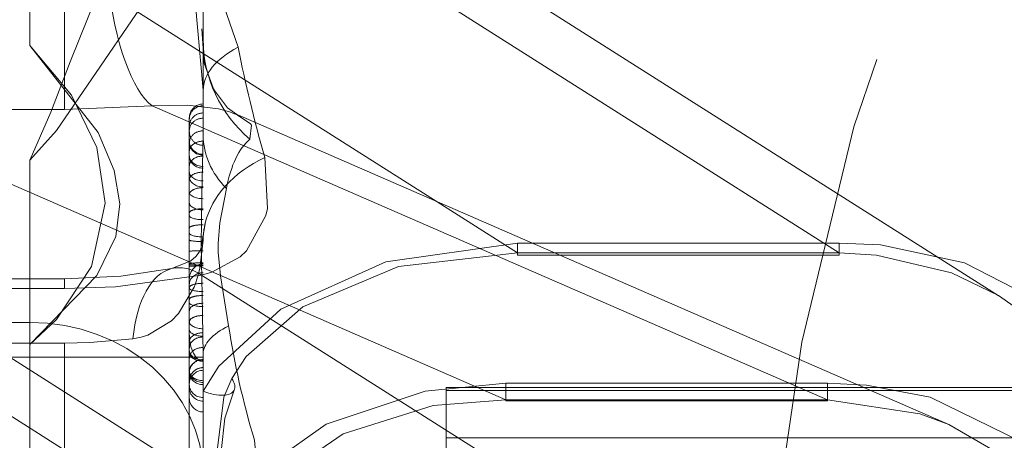
# Model space of a CAD drawing. Units: millimetres. Extents: x -210 to 210, y -148 to 148.
# Drawn here: x -61 to -59, y 96 to 97 of the extents above; entities that cross this region are included whole.
import ezdxf

# ---------------------------------------------------------------- set-up
doc = ezdxf.new("R2010")
doc.units = ezdxf.units.MM
doc.linetypes.add('Liniakreskowa', pattern=[5.8, 4, -1.8])
doc.layers.add('Wymiary', color=7, linetype='Continuous', lineweight=0)

msp = doc.modelspace()

# ---------------------------------------------------------------- linework, layer by layer
at = {"layer": 'Wymiary', "color": 7, "linetype": 'Liniakreskowa', "lineweight": 9}
for p, q in [((-60.3147, 97.37007), (-60.3147, 96.5915)), ((-60.6272, 96.7532), (-60.6272, 97.23393)), ((-58.88296, 96.3032), (-60.21351, 97.14604)), ((-59.89298, 96.4717), (-60.92887, 97.1279)), ((-59.16907, 96.38006), (-60.35394, 97.13062)), ((-60.5647, 96.85977), (-60.5647, 96.63783)), ((-59.19018, 96.11536), (-60.40672, 96.64464)), ((-59.76941, 96.11536), (-60.9703, 96.63783)), ((-60.9703, 96.63783), (-60.5647, 96.63783)), ((-60.3397, 96.61979), (-60.3397, 96.62275)), ((-58.97162, 96.07085), (-60.25636, 96.6298)), ((-60.3397, 96.59958), (-60.3397, 96.61979)), ((-60.3397, 96.56249), (-60.3397, 96.59958)), ((-60.3397, 96.51187), (-60.3397, 96.56249)), ((-60.6272, 96.54669), (-60.6272, 96.25458)), ((-60.3397, 96.45174), (-60.3397, 96.51187)), ((-59.7483, 96.38006), (-59.89298, 96.4717)), ((-60.3397, 96.38258), (-60.3397, 96.45174)), ((-59.72242, 96.3975), (-59.7483, 96.3975)), ((-59.7483, 96.37573), (-59.7483, 96.3975)), ((-59.16907, 96.3975), (-59.72242, 96.3975)), ((-59.16907, 96.37573), (-59.16907, 96.3975)), ((-60.3397, 96.33153), (-60.3397, 96.38258)), ((-59.7483, 96.38006), (-59.7483, 96.37573)), ((-59.7483, 96.38006), (-59.68233, 96.38006)), ((-59.7483, 96.37573), (-59.67238, 96.37573)), ((-59.68233, 96.38006), (-59.16907, 96.38006)), ((-59.67238, 96.37573), (-59.16907, 96.37573)), ((-59.16907, 96.38006), (-59.16907, 96.37573)), ((-59.78805, 96.00431), (-60.31774, 96.33985)), ((-60.5647, 96.33284), (-60.85858, 96.33284)), ((-60.5647, 96.33284), (-60.5647, 96.33271)), ((-60.5647, 96.31552), (-60.5647, 96.33284)), ((-60.3397, 96.32269), (-60.3397, 96.33153)), ((-60.3397, 96.31575), (-60.3397, 96.32269)), ((-60.85858, 96.31552), (-60.5647, 96.31552)), ((-60.3397, 95.13353), (-60.3397, 96.31575)), ((-60.92715, 96.25458), (-60.6272, 96.25458)), ((-60.6272, 96.25458), (-60.6272, 96.21497)), ((-60.5647, 96.21706), (-60.85858, 96.21706)), ((-60.6272, 95.66389), (-60.6272, 96.21497)), ((-60.6272, 96.21497), (-60.6272, 95.66389)), ((-60.5647, 95.82226), (-60.5647, 96.21706)), ((-60.3147, 96.19759), (-60.3147, 95.40751)), ((-60.3397, 96.19181), (-61.2147, 96.19181)), ((-60.82805, 96.19181), (-60.08751, 95.72271)), ((-60.16996, 95.87931), (-60.66328, 96.19181)), ((-60.3147, 96.19181), (-60.3397, 96.19181)), ((-59.76941, 96.14522), (-59.19018, 96.14522)), ((-59.76941, 96.14522), (-59.76941, 96.11536)), ((-59.19018, 96.11536), (-59.19018, 96.14522)), ((-59.8772, 96.13705), (-59.8772, 96.04659)), ((-59.12379, 96.13705), (-59.8772, 96.13705)), ((-59.1126, 96.13219), (-59.8772, 96.13219)), ((-58.6272, 96.13705), (-59.12379, 96.13705)), ((-58.6272, 96.13219), (-59.1126, 96.13219)), ((-59.76941, 96.11336), (-59.76941, 96.11536)), ((-59.19018, 96.11536), (-59.76941, 96.11536)), ((-59.76941, 96.11336), (-59.19018, 96.11336)), ((-59.19018, 96.11536), (-59.19018, 96.11336)), ((-59.8772, 95.08552), (-59.8772, 96.04659)), ((-59.8772, 96.04659), (-58.6272, 96.04659))]:
    msp.add_line(p, q, dxfattribs=at)
for points in [[(-60.46328, 96.95011), (-60.55433, 96.72378), (-60.58925, 96.63316), (-60.62659, 96.54793), (-60.6272, 96.54669)], [(-60.6272, 96.54669), (-60.57913, 96.60001), (-60.43605, 96.80907), (-60.37828, 96.90121), (-60.36955, 96.90895), (-60.36298, 96.91115), (-60.35702, 96.90933), (-60.35217, 96.90453), (-60.34686, 96.89538), (-60.34161, 96.88202), (-60.3294, 96.83274), (-60.3147, 96.67248)], [(-60.25187, 96.74991), (-60.2979, 96.8853), (-60.31414, 96.91411)], [(-60.29641, 96.67533), (-60.31313, 96.72112), (-60.31697, 96.7832)], [(-60.6272, 96.7532), (-60.50414, 96.59654), (-60.47513, 96.52825), (-60.46482, 96.46813), (-60.47225, 96.40928), (-60.50617, 96.33908), (-60.6272, 96.21497)], [(-60.6272, 96.21497), (-60.57885, 96.25954), (-60.51574, 96.35513), (-60.49114, 96.46902), (-60.5065, 96.56969), (-60.55169, 96.66373), (-60.6272, 96.7532)], [(-60.25428, 96.62889), (-60.27091, 96.64104), (-60.29463, 96.67209), (-60.29641, 96.67533)], [(-60.5647, 96.63783), (-60.40672, 96.64464)], [(-60.40672, 96.64464), (-60.34284, 96.64545), (-60.28688, 96.6389), (-60.2675, 96.63382), (-60.25345, 96.62853)], [(-60.25345, 96.62853), (-60.22936, 96.61201), (-60.22741, 96.60945), (-60.23042, 96.58422)], [(-60.3147, 96.19759), (-60.31669, 96.30386), (-60.31838, 96.3934), (-60.31719, 96.4823), (-60.3147, 96.5915)], [(-60.31774, 96.33985), (-60.29935, 96.34475), (-60.24828, 96.37263), (-60.23679, 96.38344), (-60.20176, 96.44704), (-60.19887, 96.45972), (-60.20391, 96.55163)], [(-60.27301, 96.49536), (-60.28485, 96.43397), (-60.28779, 96.39674), (-60.28758, 96.38122), (-60.28351, 96.33814), (-60.28131, 96.32334), (-60.26892, 96.24832)], [(-60.31137, 96.43196), (-60.31869, 96.3873), (-60.32214, 96.38096)], [(-60.3147, 96.40282), (-60.32051, 96.35172)], [(-59.7483, 96.3975), (-59.9858, 96.3637), (-60.17489, 96.27818), (-60.2863, 96.17546), (-60.3147, 96.13076)], [(-58.6896, 95.89771), (-58.67991, 95.93598), (-58.67726, 96.07403), (-58.72482, 96.19844), (-58.81705, 96.29669), (-58.94342, 96.36205), (-59.09447, 96.394), (-59.16907, 96.3975)], [(-60.32214, 96.38096), (-60.32794, 96.37321), (-60.33692, 96.36521), (-60.37112, 96.35138)], [(-60.26321, 96.15374), (-60.23718, 96.19325), (-60.13532, 96.28278), (-59.96319, 96.35501), (-59.7483, 96.38006)], [(-59.16907, 96.38006), (-59.10192, 96.3754), (-58.96655, 96.34389), (-58.88217, 96.3027)], [(-60.37112, 96.35138), (-60.46309, 96.33751), (-60.5647, 96.33272)], [(-60.5647, 96.31552), (-60.47276, 96.3187), (-60.31774, 96.33985)], [(-60.32051, 96.35172), (-60.32471, 96.33591)], [(-60.32471, 96.33591), (-60.32914, 96.32289), (-60.33111, 96.31785)], [(-60.33111, 96.31785), (-60.35923, 96.27055), (-60.37174, 96.25751), (-60.41449, 96.23139), (-60.42627, 96.22776), (-60.44122, 96.22487)], [(-58.88217, 96.3027), (-58.854, 96.28308)], [(-60.44122, 96.22487), (-60.51873, 96.21809), (-60.5647, 96.21706)], [(-60.3147, 95.86536), (-60.31003, 95.87447), (-60.24011, 95.96805), (-60.09316, 96.07141), (-59.9146, 96.13101), (-59.76941, 96.14522)], [(-60.26378, 95.9086), (-60.27252, 95.92876), (-60.28986, 96.01823), (-60.27739, 96.1197), (-60.26321, 96.15374)], [(-59.19018, 96.14522), (-59.1199, 96.14177)], [(-60.25805, 95.90446), (-60.27668, 95.96183), (-60.28214, 96.02235), (-60.27587, 96.08196), (-60.25895, 96.13255)], [(-59.1199, 96.14177), (-59.00535, 96.11991), (-58.8417, 96.04033), (-58.73397, 95.92443), (-58.67991, 95.7871), (-58.67726, 95.63991), (-58.72482, 95.49871), (-58.81705, 95.38058), (-58.94342, 95.29827), (-59.09447, 95.25681), (-59.16907, 95.25222)], [(-59.76941, 96.11536), (-59.90051, 96.10471), (-60.06234, 96.05383), (-60.19592, 95.96307), (-60.25954, 95.87981), (-60.26378, 95.87167)], [(-58.97156, 96.07082), (-59.02401, 96.09004), (-59.19018, 96.11536)], [(-59.16907, 95.30763), (-59.10192, 95.31074), (-58.96655, 95.34637), (-58.854, 95.41949), (-58.77237, 95.5255), (-58.7306, 95.65283), (-58.73333, 95.78595), (-58.78158, 95.91055), (-58.87762, 96.01631), (-58.97156, 96.07082)], [(-60.22231, 96.04225), (-60.21576, 95.96906), (-60.24062, 95.90156), (-60.27826, 95.86391), (-60.29472, 95.85395), (-60.34992, 95.83526), (-60.3743, 95.83199)]]:
    msp.add_lwpolyline(points, dxfattribs=at)
for radius in [37.31424, 37.12847]:
    msp.add_circle((-96.51454, 60.70331), radius, dxfattribs=at)
for centre, radius, start, end in [((-54.94277, 95.3793), 4.375, 10.07627, 174.25178), ((-96.51454, 60.70331), 37.5, 210.461038, 167.621106), ((-96.51454, 60.70331), 37.50174, 210.459473, 135), ((-96.51454, 60.70331), 37.50174, 225, 135), ((-96.51454, 60.70331), 37.31424, 225, 135), ((-96.51454, 60.70331), 37.12847, 315, 225), ((-96.51454, 60.70331), 37.12847, 315, 170.583585), ((-96.51454, 60.70331), 37.12847, 225, 170.583584), ((-96.51454, 60.70331), 36.94269, 315, 225), ((-96.51454, 60.70331), 36.75519, 315, 175.23525)]:
    msp.add_arc(centre, radius, start, end, dxfattribs=at)
for centre, major_axis, ratio, start_param, end_param in [((-60.40672, 96.88663), (-0.02208, 0.24902), 0.3221735, 1.6222517, 2.8730431), ((-60.0647, 96.76398), (0.25, 0), 0.960329, 3.1415927, 3.987734), ((-60.0647, 96.67248), (0.25, 0), 0.4672026, 2.4168658, 3.1415927), ((-60.0647, 96.56348), (-0.17209, 0.5818), 0.2258063, 1.1786596, 1.5244193), ((-60.3147, 96.62275), (0, -0.0251), 0.9958883, 3.1415927, 4.712389), ((-60.3147, 96.61979), (0.025, 0), 0.9935329, 1.5707963, 3.1415927), ((-60.3147, 96.60764), (0.025, 0), 0.9600688, 1.5707963, 3.1415927), ((-60.3147, 96.59958), (0.025, 0), 0.9057383, 1.5707963, 3.1415927), ((-60.3147, 96.57763), (0.025, 0), 0.8729644, 1.5707963, 3.1415927), ((-60.3147, 96.59871), (0, 0.02544), 0.9825341, 1.5707963, 3.1415927), ((-60.0647, 96.5915), (0.25, 0), 0.695543, 3.1415927, 3.7273992), ((-60.3147, 96.58143), (0.025, 0), 0.9678825, 3.1415927, 4.712389), ((-60.3147, 96.56249), (0.025, 0), 0.7371128, 1.5707963, 3.1415927), ((-60.3147, 96.57907), (0.025, 0), 0.9422402, 3.1415927, 4.712389), ((-60.0647, 96.09656), (-0.14606, 0.49808), 0.3208652, 0.1312362, 0.5544051), ((-60.3147, 96.55535), (0.025, 0), 0.8028627, 3.1415927, 4.712389), ((-60.3147, 96.55418), (0.025, 0), 0.8824682, 3.1415927, 4.712389), ((-60.3147, 96.53597), (0.025, 0), 0.7251387, 1.5707963, 3.1415927), ((-60.0647, 96.40282), (0.25, 0), 0.7166202, 2.1613819, 2.9704571), ((-60.3147, 96.52556), (0.025, 0), 0.6542194, 3.1415927, 4.712389), ((-60.3147, 96.51187), (0.025, 0), 0.5295124, 1.5707963, 3.1415927), ((-60.3147, 96.51709), (0.025, 0), 0.7474092, 3.1415927, 4.712389), ((-60.3147, 96.48455), (0.025, 0), 0.5053314, 1.5707963, 3.1415927), ((-60.3147, 96.48927), (0.025, 0), 0.4792435, 3.1415927, 4.712389), ((-60.3147, 96.47032), (0.025, 0), 0.53484, 3.1415927, 4.712389), ((-60.3147, 96.45174), (0.025, 0), 0.2988936, 1.5707963, 3.1415927), ((-60.3147, 96.44703), (-0.025, 0), 0.2998816, 0, 1.5707963), ((-60.3147, 96.42444), (0.025, 0), 0.2356257, 1.5707963, 3.1415927), ((-60.0647, 96.40282), (0.25, 0), 0.7166202, 2.9704571, 3.1415927), ((-60.3147, 96.41513), (0.025, 0), 0.262108, 3.1415927, 4.712389), ((-60.3147, 96.40292), (0.025, 0), 0.1099456, 3.1415927, 4.712389), ((-60.3147, 96.38258), (0.025, 0), 0.0369708, 1.5707963, 3.1415927), ((-60.31774, 96.10716), (0.05182, -0.24457), 0.4665552, 2.7153114, 3.1563973), ((-60.3147, 96.35946), (0.025, 0), 0.1005598, 1.5707963, 3.1415927), ((-60.3147, 96.33153), (0, 0.02848), 0.8778176, 0, 1.5707963), ((-60.3147, 96.35867), (0.025, 0), 0.0423858, 3.1415927, 4.712389), ((-60.3147, 96.35555), (0.025, 0), 0.0278491, 1.5707963, 3.1415927), ((-60.31774, 96.10716), (0.05182, -0.24457), 0.4665552, 3.1563973, 4.1143983), ((-60.3147, 96.32269), (-0.025, 0), 0.854023, 4.712389, 6.2831853), ((-60.3147, 96.31716), (0.025, 0), 0.3099058, 1.5707963, 3.1415927), ((-60.3147, 96.31628), (0.025, 0), 0.2450002, 3.1415927, 4.712389), ((-60.3147, 96.29591), (0.025, 0), 0.279655, 1.5707963, 3.1415927), ((-60.3147, 96.29016), (0.025, 0), 0.2823282, 3.1415927, 4.712389), ((-60.3147, 96.27522), (0.025, 0), 0.5511963, 1.5707963, 3.1415927), ((-60.3147, 96.25523), (0.025, 0), 0.470988, 1.5707963, 3.1415927), ((-60.6272, 95.97876), (-0.3125, 0), 0.8826364, 3.1415927, 4.712389), ((-60.3147, 96.25599), (-0.025, 0), 0.5122953, 0, 1.5707963), ((-60.3147, 96.24146), (0.025, 0), 0.4711687, 3.1415927, 4.712389), ((-60.3147, 96.21998), (0.025, 0), 0.6345637, 1.5707963, 3.1415927), ((-60.3147, 96.23443), (0, -0.04983), 0.5017028, 4.712389, 6.2831853), ((-60.0647, 96.19759), (0.25, 0), 0.3517877, 2.5268093, 3.1415927), ((-60.0647, 96.09656), (-0.14606, 0.49808), 0.3208652, 1.1687738, 1.5857537), ((-60.3147, 96.20794), (0.025, 0), 0.8139434, 1.5707963, 3.1415927), ((-60.3147, 96.19006), (0.025, 0), 0.7738216, 1.5707963, 3.1415927), ((-60.3147, 96.20475), (-0.025, 0), 0.7243292, 0, 1.5707963), ((-60.3147, 96.2006), (-0.025, 0), 0.6419971, 0, 1.5707963), ((-60.3147, 96.16535), (0.025, 0), 0.8933902, 1.5707963, 3.1415927), ((-60.3147, 96.16387), (0.025, 0), 0.9452395, 1.5707963, 3.1415927), ((-60.3147, 96.14866), (0.025, 0), 0.980329, 1.5707963, 3.1415927), ((-60.3147, 96.14835), (0.025, 0), 0.9887526, 1.5707963, 3.1415927), ((-60.3147, 96.14317), (0, -0.02513), 0.9950026, 3.1415927, 4.712389), ((-60.3147, 96.16751), (-0.025, 0), 0.8486649, 0, 1.5707963), ((-60.3147, 96.16751), (0.025, 0), 0.7167386, 3.1415927, 4.712389), ((-60.3147, 96.16426), (-0.025, 0), 0.8688755, 0, 1.5707963), ((-60.3147, 96.14255), (-0.025, 0), 0.9346955, 0, 1.5707963), ((-60.3147, 96.16082), (-0.05574, 0.02828), 0.4394244, 3.1498674, 3.808291), ((-60.3147, 96.13707), (-0.025, 0), 0.9680379, 0, 1.5707963), ((-60.3147, 96.16082), (-0.05574, 0.02828), 0.4394244, 1.7901253, 3.1498674), ((-60.3147, 96.11867), (0, -0.02546), 0.9819528, 4.712389, 6.2831853)]:
    msp.add_ellipse(centre, major_axis=major_axis, ratio=ratio, start_param=start_param, end_param=end_param, dxfattribs=at)

doc.saveas('drawing.dxf')
